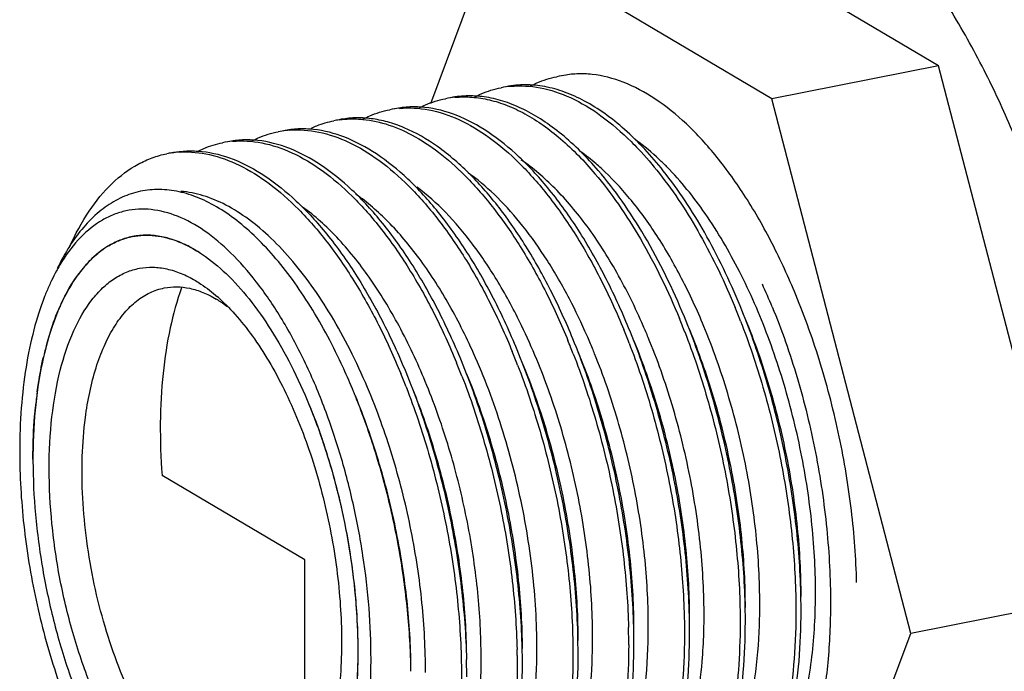
# Model space of a CAD drawing. Units: inches. Extents: x -12997 to 29, y -20 to 8840.
# Drawn here: x -12997 to -12972, y 8720 to 8737 of the extents above; entities that cross this region are included whole.
import ezdxf

# ---------------------------------------------------------------- set-up
doc = ezdxf.new("R2010")
doc.units = ezdxf.units.IN
doc.header["$MEASUREMENT"] = 0

msp = doc.modelspace()

# ---------------------------------------------------------------- linework, layer by layer
at = {"color": 0}
for p, q in [((-12973.756, 8735.455), (-12980.684, 8739.559)), ((-12984.841, 8738.739), (-12986.428, 8734.513)), ((-12977.913, 8734.634), (-12984.841, 8738.739)), ((-12973.756, 8735.455), (-12977.913, 8734.634)), ((-12970.292, 8722.127), (-12973.756, 8735.455)), ((-12974.449, 8721.306), (-12977.913, 8734.634)), ((-12989.446, 8726.997), (-12989.444, 8726.99)), ((-12989.561, 8723.139), (-12993.118, 8725.246)), ((-12989.561, 8717.335), (-12989.561, 8723.139)), ((-12977.185, 8721.87), (-12977.19, 8722.302)), ((-12978.574, 8721.596), (-12978.579, 8722.028)), ((-12970.292, 8722.127), (-12974.449, 8721.306)), ((-12979.964, 8721.322), (-12979.969, 8721.753)), ((-12981.353, 8721.047), (-12981.358, 8721.479)), ((-12977.913, 8712.082), (-12974.449, 8721.306)), ((-12982.743, 8720.773), (-12982.747, 8721.205))]:
    msp.add_line(p, q, dxfattribs=at)
for centre, radius, start, end in [((-12982.805, 8732.808), 2.424, 95.5161, 101.1684), ((-12984.194, 8732.533), 2.424, 95.5127, 101.152), ((-12985.584, 8732.259), 2.425, 95.4626, 101.1436), ((-12986.973, 8731.984), 2.425, 95.3735, 101.1441), ((-12988.364, 8731.716), 2.418, 98.0773, 101.1532), ((-12989.752, 8731.438), 2.422, 96.379, 101.1511), ((-12989.751, 8731.425), 2.435, 95.2641, 96.3799), ((-12989.75, 8731.416), 2.445, 94.4336, 95.2641), ((-12991.141, 8731.161), 2.425, 95.2576, 101.1499), ((-12992.532, 8730.891), 2.421, 98.0602, 101.1543), ((-12992.53, 8730.875), 2.437, 94.3625, 98.0568), ((-12992.528, 8730.853), 2.459, 93.0098, 94.3646), ((-12988.301, 8728.784), 4.895, 53.8027, 54.8727), ((-12993.555, 8729.002), 2.237, 74.1778, 78.8567), ((-12993.338, 8729.107), 2.171, 120.7619, 126.8706), ((-12993.955, 8728.052), 3.271, 59.3513, 61.6707), ((-12994.056, 8727.881), 3.47, 57.1118, 59.3506), ((-12991.806, 8728.203), 4.489, 148.0104, 150.6636), ((-12991.259, 8727.899), 5.114, 151.4296, 154.4403), ((-12991.534, 8728.048), 4.802, 150.6352, 151.4166), ((-12992.58, 8728.334), 3.257, 139.3407, 143.4088), ((-12990.689, 8727.624), 5.747, 154.4115, 157.3288), ((-12990.196, 8727.413), 6.284, 157.2901, 158.5946), ((-12992.711, 8723.344), 16.016, 22.4004, 24.6099), ((-12993.203, 8727.22), 2.817, 58.4612, 59.3554), ((-12994.708, 8726.322), 4.499, 47.9506, 48.5853), ((-12993.235, 8727.168), 2.877, 58.0902, 58.463), ((-12990.677, 8727.237), 5.459, 155.5278, 156.9147), ((-12995.907, 8722.407), 18.468, 21.2351, 22.3488), ((-12997.297, 8722.132), 18.468, 21.2359, 22.3494), ((-12998.485, 8722.051), 15.919, 22.4736, 25.8081), ((-12998.687, 8721.858), 18.468, 21.2367, 22.35), ((-12996.098, 8722.434), 16.345, 22.4829, 23.5803), ((-13000.086, 8721.58), 18.479, 21.2564, 22.3589), ((-12987.981, 8726.343), 8.303, 164.8001, 167.2183), ((-12997.777, 8722.039), 16.658, 21.9924, 22.4853), ((-13002.556, 8721.269), 15.813, 22.5062, 26.2741), ((-13001.467, 8721.309), 18.469, 21.2374, 22.3505), ((-13002.801, 8721.4), 15.63, 24.5951, 25.1177), ((-13003.554, 8721.061), 16.456, 22.4162, 24.5767), ((-13002.856, 8721.034), 18.469, 21.2372, 22.3503), ((-13004.249, 8720.759), 18.472, 21.2409, 22.3524), ((-12985.058, 8725.826), 11.273, 172.336, 174.235), ((-13004.064, 8720.849), 17.008, 22.022, 22.4218), ((-13004.426, 8720.704), 17.398, 20.9055, 22.0184), ((-13004.639, 8720.622), 17.626, 20.7683, 20.9067), ((-12993.056, 8722.041), 14.843, 358.5731, 359.8247), ((-12993.458, 8722.044), 15.244, 359.8182, 359.9898), ((-12994.448, 8721.766), 14.845, 358.5871, 359.8316), ((-12998.798, 8721.042), 17.316, 359.9267, 1.3622), ((-12993.097, 8721.718), 13.493, 355.2763, 358.3563), ((-12994.077, 8721.757), 14.474, 358.3132, 358.5849), ((-13004.198, 8720.14), 17.288, 1.4202, 2.6924), ((-13001.748, 8720.49), 17.487, 0.8679, 1.3604), ((-13001.674, 8720.514), 17.542, 1.104, 1.36), ((-13001.277, 8720.52), 17.145, 359.9278, 1.1088), ((-13002.716, 8720.655), 14.809, 357.6874, 0.0198), ((-13003.745, 8720.152), 16.834, 0.7179, 1.419), ((-13003.064, 8720.239), 17.542, 1.104, 1.36), ((-13002.666, 8720.246), 17.145, 359.9278, 1.1088)]:
    msp.add_arc(centre, radius, start, end, dxfattribs=at)
for points, knots in [([(-12969.1, 8732.338), (-12969.358, 8733.085), (-12969.917, 8734.519), (-12970.906, 8736.518), (-12971.84, 8738.011), (-12972.637, 8739.058), (-12973.236, 8739.745), (-12973.848, 8740.348), (-12974.468, 8740.863), (-12975.094, 8741.288), (-12975.721, 8741.619), (-12976.345, 8741.854), (-12976.964, 8741.99), (-12977.572, 8742.026), (-12977.969, 8741.983), (-12978.162, 8741.945)], [0, 0, 0, 0, 0.167464, 0.325624, 0.471824, 0.539822, 0.604166, 0.664768, 0.721628, 0.774854, 0.824677, 0.871482, 0.915809, 0.958367, 1, 1, 1, 1]), ([(-12972.574, 8735.256), (-12972.836, 8735.777), (-12973.38, 8736.765), (-12974.286, 8738.121), (-12975.24, 8739.281), (-12976.229, 8740.226), (-12977.238, 8740.942), (-12978.105, 8741.346), (-12978.788, 8741.53), (-12979.282, 8741.6), (-12979.767, 8741.605), (-12980.085, 8741.565), (-12980.241, 8741.534)], [0, 0, 0, 0, 0.165897, 0.32064, 0.462987, 0.592287, 0.708691, 0.81342, 0.862235, 0.909226, 0.954941, 1, 1, 1, 1]), ([(-12977.316, 8729.747), (-12977.495, 8730.182), (-12977.876, 8731.015), (-12978.532, 8732.168), (-12979.244, 8733.17), (-12979.998, 8734), (-12980.78, 8734.638), (-12981.575, 8735.07), (-12982.253, 8735.247), (-12982.773, 8735.265), (-12983.023, 8735.236), (-12983.145, 8735.212)], [0, 0, 0, 0, 0.165283, 0.32108, 0.46523, 0.596242, 0.713563, 0.817934, 0.911834, 0.956309, 1, 1, 1, 1]), ([(-12971.66, 8733.223), (-12971.731, 8733.399), (-12972.014, 8734.086), (-12972.325, 8734.762), (-12972.574, 8735.256)], [0, 0, 0, 0, 0.255199, 1, 1, 1, 1]), ([(-12983.93, 8734.957), (-12983.877, 8734.984), (-12983.668, 8735.083), (-12983.444, 8735.153), (-12983.275, 8735.186)], [0, 0, 0, 0, 0.25364, 1, 1, 1, 1]), ([(-12985.32, 8734.682), (-12985.268, 8734.709), (-12985.058, 8734.808), (-12984.834, 8734.879), (-12984.663, 8734.912)], [0, 0, 0, 0, 0.253653, 1, 1, 1, 1]), ([(-12980.621, 8732.842), (-12980.913, 8733.21), (-12981.377, 8733.716), (-12982.062, 8734.267), (-12982.564, 8734.583), (-12983.066, 8734.812), (-12983.566, 8734.952), (-12984.058, 8734.999), (-12984.379, 8734.968), (-12984.535, 8734.938)], [0, 0, 0, 0, 0.30273, 0.4391, 0.565709, 0.683384, 0.793549, 0.898228, 1, 1, 1, 1]), ([(-12984.427, 8734.947), (-12984.183, 8734.97), (-12983.665, 8734.941), (-12982.895, 8734.68), (-12982.129, 8734.215), (-12981.655, 8733.802), (-12981.421, 8733.569)], [0, 0, 0, 0, 0.215917, 0.449329, 0.709164, 1, 1, 1, 1]), ([(-12986.71, 8734.408), (-12986.657, 8734.435), (-12986.447, 8734.534), (-12986.223, 8734.604), (-12986.052, 8734.638)], [0, 0, 0, 0, 0.253651, 1, 1, 1, 1]), ([(-12982.243, 8732.849), (-12982.522, 8733.173), (-12982.963, 8733.619), (-12983.608, 8734.099), (-12984.079, 8734.373), (-12984.55, 8734.569), (-12985.017, 8734.686), (-12985.477, 8734.723), (-12985.778, 8734.692), (-12985.923, 8734.663)], [0, 0, 0, 0, 0.29939, 0.434802, 0.561075, 0.679094, 0.790246, 0.896431, 1, 1, 1, 1]), ([(-12985.815, 8734.673), (-12985.674, 8734.686), (-12985.384, 8734.688), (-12984.946, 8734.619), (-12984.502, 8734.477), (-12983.888, 8734.186), (-12983.125, 8733.635), (-12982.588, 8733.079), (-12982.323, 8732.766)], [0, 0, 0, 0, 0.10293, 0.209405, 0.321333, 0.440199, 0.70225, 1, 1, 1, 1]), ([(-12988.099, 8734.133), (-12988.046, 8734.16), (-12987.836, 8734.26), (-12987.612, 8734.33), (-12987.442, 8734.363)], [0, 0, 0, 0, 0.253648, 1, 1, 1, 1]), ([(-12981.484, 8728.924), (-12981.663, 8729.359), (-12982.045, 8730.191), (-12982.7, 8731.344), (-12983.412, 8732.347), (-12984.166, 8733.176), (-12984.947, 8733.814), (-12985.743, 8734.246), (-12986.42, 8734.424), (-12986.94, 8734.442), (-12987.19, 8734.413), (-12987.312, 8734.389)], [0, 0, 0, 0, 0.16528, 0.321075, 0.465223, 0.596234, 0.713558, 0.817933, 0.911836, 0.956311, 1, 1, 1, 1]), ([(-12987.2, 8734.398), (-12986.957, 8734.421), (-12986.443, 8734.391), (-12985.677, 8734.132), (-12984.915, 8733.672), (-12984.168, 8733.023), (-12983.449, 8732.2), (-12982.77, 8731.22), (-12982.144, 8730.103), (-12981.778, 8729.299), (-12981.606, 8728.881)], [0, 0, 0, 0, 0.087993, 0.183083, 0.288867, 0.407202, 0.538505, 0.682126, 0.836627, 1, 1, 1, 1]), ([(-12989.394, 8733.905), (-12989.349, 8733.926), (-12989.167, 8734.004), (-12988.977, 8734.06), (-12988.832, 8734.089)], [0, 0, 0, 0, 0.252671, 1, 1, 1, 1]), ([(-12988.704, 8734.111), (-12988.655, 8734.118), (-12988.458, 8734.14), (-12988.257, 8734.137), (-12988.109, 8734.123)], [0, 0, 0, 0, 0.247569, 1, 1, 1, 1]), ([(-12985.424, 8732.736), (-12985.679, 8732.993), (-12986.194, 8733.444), (-12986.915, 8733.865), (-12987.488, 8734.066), (-12987.901, 8734.15), (-12988.307, 8734.17), (-12988.573, 8734.14), (-12988.702, 8734.115)], [0, 0, 0, 0, 0.293315, 0.552572, 0.671344, 0.784346, 0.893244, 1, 1, 1, 1]), ([(-12988.109, 8734.123), (-12987.889, 8734.102), (-12987.434, 8733.999), (-12986.771, 8733.694), (-12986.112, 8733.241), (-12985.702, 8732.864), (-12985.498, 8732.655)], [0, 0, 0, 0, 0.217155, 0.45334, 0.713498, 1, 1, 1, 1]), ([(-12990.877, 8733.585), (-12990.825, 8733.612), (-12990.615, 8733.711), (-12990.391, 8733.781), (-12990.221, 8733.815)], [0, 0, 0, 0, 0.25364, 1, 1, 1, 1]), ([(-12984.263, 8728.376), (-12984.442, 8728.811), (-12984.824, 8729.643), (-12985.479, 8730.796), (-12986.192, 8731.798), (-12986.945, 8732.628), (-12987.727, 8733.266), (-12988.522, 8733.698), (-12989.199, 8733.875), (-12989.719, 8733.894), (-12989.97, 8733.864), (-12990.092, 8733.84)], [0, 0, 0, 0, 0.165284, 0.321082, 0.465231, 0.596243, 0.713564, 0.817934, 0.911835, 0.956309, 1, 1, 1, 1]), ([(-12989.939, 8733.853), (-12989.697, 8733.872), (-12989.185, 8733.834), (-12988.425, 8733.568), (-12987.668, 8733.103), (-12986.927, 8732.454), (-12986.214, 8731.633), (-12985.54, 8730.657), (-12984.919, 8729.546), (-12984.556, 8728.748), (-12984.385, 8728.332)], [0, 0, 0, 0, 0.088056, 0.183361, 0.28937, 0.407851, 0.539179, 0.68269, 0.836957, 1, 1, 1, 1]), ([(-12992.224, 8733.332), (-12992.175, 8733.356), (-12991.978, 8733.445), (-12991.769, 8733.509), (-12991.61, 8733.54)], [0, 0, 0, 0, 0.25318, 1, 1, 1, 1]), ([(-12985.652, 8728.101), (-12985.832, 8728.536), (-12986.213, 8729.368), (-12986.869, 8730.521), (-12987.581, 8731.524), (-12988.335, 8732.353), (-12989.116, 8732.991), (-12989.911, 8733.423), (-12990.589, 8733.601), (-12991.108, 8733.619), (-12991.359, 8733.59), (-12991.481, 8733.566)], [0, 0, 0, 0, 0.165283, 0.32108, 0.465229, 0.596239, 0.713559, 0.817931, 0.911834, 0.95631, 1, 1, 1, 1]), ([(-12991.364, 8733.576), (-12991.121, 8733.598), (-12990.606, 8733.567), (-12989.842, 8733.307), (-12989.08, 8732.846), (-12988.334, 8732.197), (-12987.616, 8731.375), (-12986.937, 8730.395), (-12986.312, 8729.278), (-12985.946, 8728.476), (-12985.774, 8728.058)], [0, 0, 0, 0, 0.088001, 0.183119, 0.288932, 0.407284, 0.538589, 0.682196, 0.836668, 1, 1, 1, 1]), ([(-12981.421, 8733.569), (-12981.36, 8733.509), (-12981.114, 8733.256), (-12980.884, 8732.986), (-12980.718, 8732.775)], [0, 0, 0, 0, 0.241158, 1, 1, 1, 1]), ([(-12980.529, 8732.937), (-12980.591, 8733), (-12980.833, 8733.236), (-12981.094, 8733.453), (-12981.297, 8733.598)], [0, 0, 0, 0, 0.261574, 1, 1, 1, 1]), ([(-12995.421, 8730.951), (-12995.282, 8731.258), (-12994.98, 8731.822), (-12994.406, 8732.531), (-12993.844, 8732.957), (-12993.367, 8733.173), (-12993.123, 8733.242), (-12993, 8733.266)], [0, 0, 0, 0, 0.290862, 0.549446, 0.781891, 0.891925, 1, 1, 1, 1]), ([(-12992.871, 8733.291), (-12992.749, 8733.315), (-12992.499, 8733.345), (-12991.979, 8733.327), (-12991.301, 8733.149), (-12990.506, 8732.717), (-12989.724, 8732.079), (-12988.971, 8731.25), (-12988.258, 8730.247), (-12987.603, 8729.094), (-12987.221, 8728.262), (-12987.042, 8727.827)], [0, 0, 0, 0, 0.043692, 0.088167, 0.182067, 0.286436, 0.403756, 0.53477, 0.67892, 0.834716, 1, 1, 1, 1]), ([(-12992.657, 8733.308), (-12992.416, 8733.321), (-12991.907, 8733.272), (-12991.156, 8732.995), (-12990.408, 8732.524), (-12989.676, 8731.874), (-12988.971, 8731.056), (-12988.306, 8730.086), (-12987.692, 8728.985), (-12987.333, 8728.196), (-12987.164, 8727.784)], [0, 0, 0, 0, 0.088174, 0.183812, 0.290167, 0.40887, 0.540227, 0.683562, 0.837466, 1, 1, 1, 1]), ([(-12982.171, 8732.906), (-12982.213, 8732.944), (-12982.376, 8733.088), (-12982.547, 8733.223), (-12982.678, 8733.317)], [0, 0, 0, 0, 0.257688, 1, 1, 1, 1]), ([(-12981.118, 8728.972), (-12981.316, 8729.426), (-12981.738, 8730.283), (-12982.472, 8731.44), (-12983.266, 8732.391), (-12983.859, 8732.903), (-12984.16, 8733.108)], [0, 0, 0, 0, 0.286094, 0.55073, 0.789419, 1, 1, 1, 1]), ([(-12980.095, 8729.199), (-12980.38, 8729.891), (-12980.859, 8730.88), (-12981.623, 8732.074), (-12982.032, 8732.604), (-12982.243, 8732.849)], [0, 0, 0, 0, 0.528307, 0.772316, 1, 1, 1, 1]), ([(-12979.608, 8728.963), (-12979.776, 8729.369), (-12980.133, 8730.143), (-12980.749, 8731.214), (-12981.418, 8732.14), (-12981.916, 8732.674), (-12982.171, 8732.906)], [0, 0, 0, 0, 0.277999, 0.539645, 0.781161, 1, 1, 1, 1]), ([(-12980.718, 8732.775), (-12980.34, 8732.295), (-12979.637, 8731.214), (-12979.083, 8730.052), (-12978.827, 8729.429)], [0, 0, 0, 0, 0.475705, 1, 1, 1, 1]), ([(-12978.705, 8729.473), (-12978.964, 8730.101), (-12979.524, 8731.272), (-12980.238, 8732.36), (-12980.621, 8732.842)], [0, 0, 0, 0, 0.524741, 1, 1, 1, 1]), ([(-12978.719, 8730.327), (-12978.974, 8730.828), (-12979.51, 8731.748), (-12980.178, 8732.582), (-12980.529, 8732.937)], [0, 0, 0, 0, 0.529208, 1, 1, 1, 1]), ([(-12985.498, 8732.655), (-12985.251, 8732.4), (-12984.769, 8731.833), (-12984.117, 8730.875), (-12983.516, 8729.79), (-12983.163, 8729.014), (-12982.997, 8728.609)], [0, 0, 0, 0, 0.222908, 0.465575, 0.725664, 1, 1, 1, 1]), ([(-12982.873, 8728.65), (-12983.043, 8729.06), (-12983.402, 8729.848), (-12984.015, 8730.946), (-12984.679, 8731.912), (-12985.171, 8732.482), (-12985.424, 8732.736)], [0, 0, 0, 0, 0.274983, 0.535336, 0.777796, 1, 1, 1, 1]), ([(-12982.961, 8729.647), (-12983.133, 8729.977), (-12983.491, 8730.6), (-12984.089, 8731.449), (-12984.719, 8732.165), (-12985.178, 8732.565), (-12985.41, 8732.735)], [0, 0, 0, 0, 0.280819, 0.542451, 0.782541, 1, 1, 1, 1]), ([(-12982.323, 8732.766), (-12982.117, 8732.522), (-12981.716, 8731.995), (-12980.968, 8730.813), (-12980.497, 8729.837), (-12980.216, 8729.155)], [0, 0, 0, 0, 0.228256, 0.472425, 1, 1, 1, 1]), ([(-12988.649, 8728.034), (-12988.893, 8728.555), (-12989.293, 8729.299), (-12989.909, 8730.2), (-12990.38, 8730.783), (-12990.866, 8731.284), (-12991.362, 8731.697), (-12991.865, 8732.018), (-12992.369, 8732.243), (-12992.869, 8732.367), (-12993.36, 8732.387), (-12993.835, 8732.302), (-12994.286, 8732.112), (-12994.707, 8731.821), (-12995.093, 8731.435), (-12995.441, 8730.957), (-12995.637, 8730.597), (-12995.729, 8730.405)], [0, 0, 0, 0, 0.173097, 0.253189, 0.328337, 0.398263, 0.462885, 0.522371, 0.57719, 0.628192, 0.676621, 0.724056, 0.772231, 0.82278, 0.877022, 0.935903, 1, 1, 1, 1]), ([(-12988.376, 8728.269), (-12988.52, 8728.56), (-12988.818, 8729.115), (-12989.312, 8729.89), (-12989.834, 8730.574), (-12990.377, 8731.158), (-12990.936, 8731.634), (-12991.504, 8731.995), (-12992.073, 8732.235), (-12992.461, 8732.313), (-12992.65, 8732.328)], [0, 0, 0, 0, 0.158578, 0.308705, 0.449233, 0.579371, 0.698811, 0.807854, 0.907577, 1, 1, 1, 1]), ([(-12984.154, 8728.981), (-12984.332, 8729.349), (-12984.706, 8730.047), (-12985.338, 8730.997), (-12986.012, 8731.796), (-12986.507, 8732.242), (-12986.758, 8732.43)], [0, 0, 0, 0, 0.281715, 0.544043, 0.783983, 1, 1, 1, 1]), ([(-12985.35, 8728.293), (-12985.544, 8728.725), (-12985.954, 8729.541), (-12986.663, 8730.644), (-12987.427, 8731.558), (-12987.995, 8732.053), (-12988.284, 8732.254)], [0, 0, 0, 0, 0.285054, 0.549112, 0.788091, 1, 1, 1, 1]), ([(-12987.907, 8720.66), (-12987.907, 8721.086), (-12987.942, 8721.95), (-12988.093, 8723.251), (-12988.339, 8724.552), (-12988.674, 8725.823), (-12989.091, 8727.036), (-12989.58, 8728.163), (-12990.131, 8729.178), (-12990.73, 8730.06), (-12991.366, 8730.788), (-12992.024, 8731.347), (-12992.695, 8731.725), (-12993.267, 8731.878), (-12993.705, 8731.891), (-12994.019, 8731.85), (-12994.323, 8731.758), (-12994.719, 8731.565), (-12995.184, 8731.188), (-12995.477, 8730.798), (-12995.613, 8730.581)], [0, 0, 0, 0, 0.080017, 0.162423, 0.245748, 0.328501, 0.409204, 0.486466, 0.559041, 0.625902, 0.686337, 0.740079, 0.787494, 0.829811, 0.849785, 0.869407, 0.889073, 0.909172, 0.951947, 1, 1, 1, 1]), ([(-12986.554, 8727.587), (-12986.749, 8728.059), (-12987.168, 8728.953), (-12987.903, 8730.165), (-12988.703, 8731.169), (-12989.305, 8731.715), (-12989.612, 8731.936)], [0, 0, 0, 0, 0.285127, 0.549736, 0.788906, 1, 1, 1, 1]), ([(-12993.856, 8731.201), (-12993.963, 8731.18), (-12994.176, 8731.117), (-12994.591, 8730.908), (-12995.07, 8730.485), (-12995.535, 8729.787), (-12995.903, 8728.905), (-12996.166, 8727.865), (-12996.318, 8726.692), (-12996.354, 8725.422), (-12996.274, 8724.088), (-12996.08, 8722.731), (-12995.777, 8721.388), (-12995.374, 8720.099), (-12994.882, 8718.901), (-12994.317, 8717.828), (-12993.693, 8716.91), (-12993.028, 8716.173), (-12992.535, 8715.79), (-12992.287, 8715.643)], [0, 0, 0, 0, 0.018532, 0.037533, 0.078444, 0.125279, 0.179098, 0.239934, 0.307115, 0.379492, 0.4556, 0.53377, 0.612227, 0.689184, 0.762927, 0.831916, 0.894882, 0.95099, 1, 1, 1, 1]), ([(-12994.448, 8730.972), (-12994.356, 8731.027), (-12994.164, 8731.121), (-12993.959, 8731.181), (-12993.856, 8731.201)], [0, 0, 0, 0, 0.505797, 1, 1, 1, 1]), ([(-12993.856, 8731.201), (-12993.764, 8731.219), (-12993.576, 8731.241), (-12993.185, 8731.226), (-12992.675, 8731.089), (-12992.076, 8730.758), (-12991.487, 8730.27), (-12990.916, 8729.634), (-12990.376, 8728.864), (-12989.876, 8727.975), (-12989.584, 8727.333), (-12989.446, 8726.997)], [0, 0, 0, 0, 0.043024, 0.086852, 0.179592, 0.283075, 0.399877, 0.530841, 0.675527, 0.832583, 1, 1, 1, 1]), ([(-12993.123, 8731.197), (-12993.245, 8731.221), (-12993.491, 8731.247), (-12993.737, 8731.224), (-12993.856, 8731.201)], [0, 0, 0, 0, 0.507709, 1, 1, 1, 1]), ([(-12992.402, 8730.931), (-12992.447, 8730.955), (-12992.622, 8731.044), (-12992.806, 8731.115), (-12992.945, 8731.155)], [0, 0, 0, 0, 0.259851, 1, 1, 1, 1]), ([(-12995.05, 8730.456), (-12995.018, 8730.493), (-12994.892, 8730.633), (-12994.752, 8730.76), (-12994.64, 8730.843)], [0, 0, 0, 0, 0.259568, 1, 1, 1, 1]), ([(-12992.287, 8716.404), (-12992.545, 8716.557), (-12993.056, 8716.97), (-12993.731, 8717.773), (-12994.352, 8718.78), (-12994.896, 8719.954), (-12995.343, 8721.251), (-12995.676, 8722.623), (-12995.882, 8724.019), (-12995.955, 8725.386), (-12995.891, 8726.673), (-12995.692, 8727.832), (-12995.367, 8728.822), (-12994.982, 8729.506), (-12994.613, 8729.921), (-12994.324, 8730.155), (-12994.013, 8730.323), (-12993.684, 8730.421), (-12993.341, 8730.448), (-12992.989, 8730.404), (-12992.631, 8730.289), (-12992.401, 8730.173), (-12992.287, 8730.105)], [0, 0, 0, 0, 0.051864, 0.112231, 0.180603, 0.255578, 0.335211, 0.41722, 0.499164, 0.578608, 0.65328, 0.721256, 0.781185, 0.832611, 0.855423, 0.876624, 0.896652, 0.916073, 0.935525, 0.955652, 0.977012, 1, 1, 1, 1]), ([(-12977.887, 8717.666), (-12977.784, 8717.822), (-12977.591, 8718.163), (-12977.354, 8718.729), (-12977.157, 8719.365), (-12976.946, 8720.327), (-12976.807, 8721.66), (-12976.828, 8723.367), (-12977.036, 8725.159), (-12977.422, 8726.962), (-12977.974, 8728.7), (-12978.453, 8729.804), (-12978.719, 8730.327)], [0, 0, 0, 0, 0.042669, 0.089314, 0.139969, 0.194507, 0.314108, 0.445217, 0.58389, 0.725653, 0.865855, 1, 1, 1, 1]), ([(-12995.645, 8729.498), (-12995.613, 8729.57), (-12995.482, 8729.84), (-12995.326, 8730.098), (-12995.195, 8730.275)], [0, 0, 0, 0, 0.263868, 1, 1, 1, 1]), ([(-12992.287, 8730.105), (-12992.24, 8730.077), (-12992.045, 8729.954), (-12991.863, 8729.812), (-12991.732, 8729.696)], [0, 0, 0, 0, 0.238218, 1, 1, 1, 1]), ([(-12995.028, 8726.69), (-12994.973, 8727.11), (-12994.852, 8727.714), (-12994.581, 8728.45), (-12994.346, 8728.911), (-12994.075, 8729.296), (-12993.769, 8729.599), (-12993.431, 8729.814), (-12993.185, 8729.896), (-12993.063, 8729.92)], [0, 0, 0, 0, 0.31694, 0.457776, 0.586223, 0.702728, 0.808662, 0.906538, 1, 1, 1, 1]), ([(-12992.631, 8729.925), (-12992.748, 8729.598), (-12992.942, 8728.892), (-12993.114, 8727.761), (-12993.179, 8726.53), (-12993.15, 8725.681), (-12993.118, 8725.246)], [0, 0, 0, 0, 0.219791, 0.462262, 0.723884, 1, 1, 1, 1]), ([(-12993.063, 8729.92), (-12992.96, 8729.941), (-12992.746, 8729.959), (-12992.419, 8729.92), (-12992.087, 8729.815), (-12991.874, 8729.707), (-12991.767, 8729.644)], [0, 0, 0, 0, 0.231809, 0.471469, 0.725921, 1, 1, 1, 1]), ([(-12996.046, 8729.706), (-12996.152, 8729.436), (-12996.336, 8728.856), (-12996.527, 8727.926), (-12996.642, 8726.912), (-12996.667, 8726.21), (-12996.667, 8725.849)], [0, 0, 0, 0, 0.221763, 0.463849, 0.724252, 1, 1, 1, 1]), ([(-12991.714, 8729.611), (-12991.694, 8729.599), (-12991.616, 8729.549), (-12991.541, 8729.496), (-12991.485, 8729.454)], [0, 0, 0, 0, 0.24462, 1, 1, 1, 1]), ([(-12991.694, 8729.663), (-12991.536, 8729.519), (-12991.224, 8729.196), (-12990.795, 8728.64), (-12990.389, 8728), (-12989.877, 8727.025), (-12989.342, 8725.666), (-12988.892, 8723.925), (-12988.647, 8722.144), (-12988.624, 8720.683), (-12988.728, 8719.586), (-12988.86, 8718.84), (-12989.045, 8718.163), (-12989.21, 8717.746), (-12989.303, 8717.553)], [0, 0, 0, 0, 0.049582, 0.103833, 0.162472, 0.225004, 0.359058, 0.499994, 0.640933, 0.77499, 0.837521, 0.896158, 0.950418, 1, 1, 1, 1]), ([(-12982.385, 8728.41), (-12982.429, 8728.517), (-12982.608, 8728.936), (-12982.804, 8729.347), (-12982.961, 8729.647)], [0, 0, 0, 0, 0.254867, 1, 1, 1, 1]), ([(-12975.8, 8722.576), (-12975.814, 8723.177), (-12975.905, 8724.397), (-12976.207, 8726.22), (-12976.669, 8728.019), (-12977.083, 8729.183), (-12977.316, 8729.747)], [0, 0, 0, 0, 0.244599, 0.497426, 0.751553, 1, 1, 1, 1]), ([(-12995.993, 8728.52), (-12995.972, 8728.595), (-12995.888, 8728.886), (-12995.786, 8729.171), (-12995.699, 8729.377)], [0, 0, 0, 0, 0.26042, 1, 1, 1, 1]), ([(-12977.19, 8722.302), (-12977.204, 8722.902), (-12977.295, 8724.123), (-12977.596, 8725.945), (-12978.059, 8727.744), (-12978.472, 8728.909), (-12978.705, 8729.473)], [0, 0, 0, 0, 0.244599, 0.497426, 0.751553, 1, 1, 1, 1]), ([(-12977.904, 8729.447), (-12977.666, 8728.872), (-12977.249, 8727.677), (-12976.796, 8725.823), (-12976.517, 8723.936), (-12976.451, 8722.672), (-12976.452, 8722.051)], [0, 0, 0, 0, 0.246162, 0.500152, 0.754012, 1, 1, 1, 1]), ([(-12978.579, 8722.028), (-12978.593, 8722.628), (-12978.684, 8723.848), (-12978.986, 8725.671), (-12979.448, 8727.47), (-12979.862, 8728.635), (-12980.095, 8729.199)], [0, 0, 0, 0, 0.244598, 0.497425, 0.751551, 1, 1, 1, 1]), ([(-12978.694, 8729.096), (-12978.483, 8728.554), (-12978.108, 8727.44), (-12977.689, 8725.727), (-12977.415, 8723.999), (-12977.333, 8722.845), (-12977.319, 8722.276)], [0, 0, 0, 0, 0.249732, 0.503816, 0.755975, 1, 1, 1, 1]), ([(-12977.184, 8722.224), (-12977.183, 8722.798), (-12977.247, 8723.97), (-12977.514, 8725.727), (-12977.947, 8727.47), (-12978.345, 8728.6), (-12978.57, 8729.146)], [0, 0, 0, 0, 0.242312, 0.494974, 0.750174, 1, 1, 1, 1]), ([(-12979.969, 8721.753), (-12979.983, 8722.354), (-12980.074, 8723.574), (-12980.375, 8725.397), (-12980.838, 8727.195), (-12981.251, 8728.36), (-12981.484, 8728.924)], [0, 0, 0, 0, 0.2446, 0.497425, 0.751549, 1, 1, 1, 1]), ([(-12978.574, 8721.95), (-12978.573, 8722.523), (-12978.636, 8723.695), (-12978.903, 8725.453), (-12979.336, 8727.196), (-12979.734, 8728.325), (-12979.96, 8728.872)], [0, 0, 0, 0, 0.242312, 0.494975, 0.750174, 1, 1, 1, 1]), ([(-12978.214, 8722.041), (-12978.214, 8722.615), (-12978.279, 8723.788), (-12978.548, 8725.546), (-12978.983, 8727.288), (-12979.382, 8728.417), (-12979.608, 8728.963)], [0, 0, 0, 0, 0.242455, 0.495168, 0.750319, 1, 1, 1, 1]), ([(-12981.358, 8721.479), (-12981.372, 8722.079), (-12981.463, 8723.3), (-12981.765, 8725.122), (-12982.227, 8726.921), (-12982.641, 8728.086), (-12982.873, 8728.65)], [0, 0, 0, 0, 0.2446, 0.497424, 0.751546, 1, 1, 1, 1]), ([(-12979.603, 8721.722), (-12979.602, 8722.299), (-12979.664, 8723.478), (-12979.932, 8725.246), (-12980.367, 8726.999), (-12980.768, 8728.135), (-12980.996, 8728.684)], [0, 0, 0, 0, 0.242213, 0.494906, 0.750172, 1, 1, 1, 1]), ([(-12980.083, 8728.822), (-12979.872, 8728.279), (-12979.498, 8727.165), (-12979.079, 8725.453), (-12978.805, 8723.725), (-12978.722, 8722.57), (-12978.709, 8722.002)], [0, 0, 0, 0, 0.249733, 0.503814, 0.755973, 1, 1, 1, 1]), ([(-12982.747, 8721.205), (-12982.762, 8721.805), (-12982.852, 8723.025), (-12983.154, 8724.848), (-12983.617, 8726.647), (-12984.03, 8727.812), (-12984.263, 8728.376)], [0, 0, 0, 0, 0.244602, 0.49742, 0.751544, 1, 1, 1, 1]), ([(-12981.473, 8728.547), (-12981.262, 8728.005), (-12980.887, 8726.891), (-12980.468, 8725.179), (-12980.194, 8723.451), (-12980.112, 8722.296), (-12980.098, 8721.728)], [0, 0, 0, 0, 0.249735, 0.503814, 0.755972, 1, 1, 1, 1]), ([(-12979.963, 8721.675), (-12979.962, 8722.249), (-12980.026, 8723.421), (-12980.293, 8725.179), (-12980.726, 8726.921), (-12981.124, 8728.051), (-12981.349, 8728.597)], [0, 0, 0, 0, 0.242312, 0.494974, 0.750174, 1, 1, 1, 1]), ([(-12996.23, 8727.33), (-12996.22, 8727.403), (-12996.178, 8727.688), (-12996.125, 8727.971), (-12996.078, 8728.18)], [0, 0, 0, 0, 0.256758, 1, 1, 1, 1]), ([(-12983.776, 8720.582), (-12983.76, 8721.22), (-12983.813, 8722.53), (-12984.108, 8724.497), (-12984.61, 8726.441), (-12985.081, 8727.693), (-12985.35, 8728.293)], [0, 0, 0, 0, 0.24132, 0.495018, 0.751235, 1, 1, 1, 1]), ([(-12982.382, 8721.173), (-12982.38, 8721.75), (-12982.443, 8722.929), (-12982.711, 8724.697), (-12983.146, 8726.45), (-12983.547, 8727.586), (-12983.775, 8728.136)], [0, 0, 0, 0, 0.242212, 0.494906, 0.750173, 1, 1, 1, 1]), ([(-12982.865, 8728.279), (-12982.653, 8727.737), (-12982.278, 8726.622), (-12981.858, 8724.908), (-12981.584, 8723.178), (-12981.501, 8722.022), (-12981.487, 8721.453)], [0, 0, 0, 0, 0.249716, 0.503797, 0.75596, 1, 1, 1, 1]), ([(-12981.353, 8721.401), (-12981.352, 8721.975), (-12981.415, 8723.147), (-12981.682, 8724.904), (-12982.115, 8726.647), (-12982.513, 8727.777), (-12982.739, 8728.323)], [0, 0, 0, 0, 0.242312, 0.494974, 0.750174, 1, 1, 1, 1]), ([(-12980.993, 8721.438), (-12980.991, 8722.003), (-12981.05, 8723.159), (-12981.307, 8724.893), (-12981.726, 8726.616), (-12982.112, 8727.735), (-12982.331, 8728.277)], [0, 0, 0, 0, 0.241928, 0.494321, 0.749583, 1, 1, 1, 1]), ([(-12984.137, 8720.93), (-12984.151, 8721.531), (-12984.242, 8722.751), (-12984.544, 8724.574), (-12985.006, 8726.372), (-12985.42, 8727.537), (-12985.652, 8728.101)], [0, 0, 0, 0, 0.244598, 0.497418, 0.751544, 1, 1, 1, 1]), ([(-12984.252, 8727.999), (-12984.041, 8727.457), (-12983.666, 8726.343), (-12983.247, 8724.63), (-12982.973, 8722.902), (-12982.89, 8721.747), (-12982.877, 8721.179)], [0, 0, 0, 0, 0.249736, 0.50382, 0.755973, 1, 1, 1, 1]), ([(-12982.742, 8721.127), (-12982.741, 8721.7), (-12982.805, 8722.872), (-12983.072, 8724.629), (-12983.504, 8726.371), (-12983.902, 8727.5), (-12984.127, 8728.047)], [0, 0, 0, 0, 0.242309, 0.494967, 0.750167, 1, 1, 1, 1]), ([(-12987.042, 8727.827), (-12986.809, 8727.263), (-12986.395, 8726.098), (-12985.933, 8724.299), (-12985.631, 8722.476), (-12985.541, 8721.256), (-12985.526, 8720.656)], [0, 0, 0, 0, 0.248454, 0.50258, 0.755399, 1, 1, 1, 1]), ([(-12985.641, 8727.724), (-12985.43, 8727.182), (-12985.056, 8726.068), (-12984.636, 8724.356), (-12984.363, 8722.628), (-12984.28, 8721.473), (-12984.266, 8720.905)], [0, 0, 0, 0, 0.249735, 0.50382, 0.755975, 1, 1, 1, 1]), ([(-12984.132, 8720.928), (-12984.134, 8721.497), (-12984.201, 8722.657), (-12984.47, 8724.396), (-12984.901, 8726.118), (-12985.295, 8727.234), (-12985.517, 8727.774)], [0, 0, 0, 0, 0.242708, 0.495386, 0.750391, 1, 1, 1, 1]), ([(-12987.031, 8727.451), (-12986.82, 8726.909), (-12986.445, 8725.795), (-12986.026, 8724.082), (-12985.752, 8722.354), (-12985.669, 8721.199), (-12985.656, 8720.63)], [0, 0, 0, 0, 0.249729, 0.503814, 0.755973, 1, 1, 1, 1]), ([(-12985.521, 8720.655), (-12985.523, 8721.223), (-12985.591, 8722.383), (-12985.859, 8724.122), (-12986.29, 8725.844), (-12986.684, 8726.96), (-12986.907, 8727.5)], [0, 0, 0, 0, 0.242712, 0.49539, 0.750394, 1, 1, 1, 1]), ([(-12986.203, 8716.052), (-12986.01, 8716.35), (-12985.678, 8717.048), (-12985.353, 8718.241), (-12985.172, 8719.621), (-12985.143, 8721.143), (-12985.268, 8722.755), (-12985.546, 8724.401), (-12985.967, 8726.026), (-12986.343, 8727.078), (-12986.554, 8727.587)], [0, 0, 0, 0, 0.089438, 0.193468, 0.311053, 0.439899, 0.576908, 0.718486, 0.860799, 1, 1, 1, 1]), ([(-12986.912, 8720.561), (-12986.921, 8721.117), (-12986.997, 8722.249), (-12987.27, 8723.942), (-12987.695, 8725.616), (-12988.08, 8726.7), (-12988.296, 8727.226)], [0, 0, 0, 0, 0.24362, 0.49633, 0.750887, 1, 1, 1, 1]), ([(-12986.551, 8720.336), (-12986.548, 8720.914), (-12986.61, 8722.097), (-12986.878, 8723.872), (-12987.316, 8725.631), (-12987.718, 8726.771), (-12987.947, 8727.322)], [0, 0, 0, 0, 0.242151, 0.494865, 0.750171, 1, 1, 1, 1]), ([(-12996.337, 8725.654), (-12996.337, 8725.765), (-12996.332, 8726.201), (-12996.306, 8726.636), (-12996.273, 8726.959)], [0, 0, 0, 0, 0.256183, 1, 1, 1, 1]), ([(-12989.446, 8726.997), (-12989.25, 8726.519), (-12988.905, 8725.526), (-12988.527, 8723.987), (-12988.293, 8722.421), (-12988.237, 8721.372), (-12988.237, 8720.855)], [0, 0, 0, 0, 0.246213, 0.50009, 0.753911, 1, 1, 1, 1]), ([(-12989.444, 8726.99), (-12989.293, 8726.621), (-12989.017, 8725.859), (-12988.578, 8724.283), (-12988.375, 8723.058), (-12988.3, 8722.235)], [0, 0, 0, 0, 0.243876, 0.494945, 1, 1, 1, 1]), ([(-12993.328, 8718.721), (-12993.496, 8718.988), (-12993.813, 8719.561), (-12994.216, 8720.485), (-12994.555, 8721.485), (-12994.821, 8722.534), (-12995.007, 8723.605), (-12995.108, 8724.669), (-12995.122, 8725.698), (-12995.07, 8726.368), (-12995.028, 8726.69)], [0, 0, 0, 0, 0.114157, 0.236425, 0.364525, 0.495888, 0.627798, 0.757511, 0.882383, 1, 1, 1, 1]), ([(-12986.93, 8720.952), (-12986.953, 8721.45), (-12987.043, 8722.456), (-12987.294, 8723.957), (-12987.661, 8725.438), (-12987.98, 8726.402), (-12988.158, 8726.872)], [0, 0, 0, 0, 0.246426, 0.498663, 0.751606, 1, 1, 1, 1]), ([(-12996.667, 8725.849), (-12996.667, 8725.235), (-12996.594, 8723.988), (-12996.291, 8722.135), (-12995.806, 8720.332), (-12995.362, 8719.181), (-12995.111, 8718.634)], [0, 0, 0, 0, 0.247718, 0.503148, 0.756985, 1, 1, 1, 1]), ([(-12988.3, 8722.235), (-12988.29, 8722.119), (-12988.253, 8721.66), (-12988.237, 8721.199), (-12988.237, 8720.855)], [0, 0, 0, 0, 0.253892, 1, 1, 1, 1]), ([(-12977.319, 8722.276), (-12977.309, 8721.844), (-12977.32, 8721.005), (-12977.435, 8719.797), (-12977.647, 8718.698), (-12977.951, 8717.73), (-12978.341, 8716.911), (-12978.812, 8716.256), (-12979.278, 8715.85), (-12979.678, 8715.635), (-12979.883, 8715.562), (-12979.987, 8715.535)], [0, 0, 0, 0, 0.168505, 0.326507, 0.47197, 0.603538, 0.720635, 0.823876, 0.915493, 0.958313, 1, 1, 1, 1]), ([(-12978.709, 8722.002), (-12978.699, 8721.607), (-12978.707, 8720.837), (-12978.801, 8719.724), (-12978.976, 8718.698), (-12979.229, 8717.777), (-12979.554, 8716.975), (-12979.949, 8716.305), (-12980.407, 8715.779), (-12980.767, 8715.521), (-12980.951, 8715.426)], [0, 0, 0, 0, 0.163676, 0.318283, 0.462061, 0.593833, 0.712886, 0.819299, 0.914182, 1, 1, 1, 1]), ([(-12976.452, 8722.051), (-12976.452, 8721.561), (-12976.493, 8720.615), (-12976.626, 8719.676), (-12976.716, 8719.23)], [0, 0, 0, 0, 0.518376, 1, 1, 1, 1]), ([(-12980.098, 8721.728), (-12980.088, 8721.295), (-12980.098, 8720.456), (-12980.214, 8719.249), (-12980.426, 8718.151), (-12980.73, 8717.183), (-12981.119, 8716.364), (-12981.589, 8715.709), (-12982.055, 8715.303), (-12982.454, 8715.087), (-12982.66, 8715.014), (-12982.763, 8714.987)], [0, 0, 0, 0, 0.168476, 0.326469, 0.471924, 0.603497, 0.720606, 0.823861, 0.915491, 0.958315, 1, 1, 1, 1]), ([(-12979.982, 8715.532), (-12979.879, 8715.552), (-12979.674, 8715.61), (-12979.275, 8715.793), (-12978.803, 8716.154), (-12978.322, 8716.758), (-12977.918, 8717.524), (-12977.595, 8718.438), (-12977.359, 8719.485), (-12977.216, 8720.643), (-12977.185, 8721.452), (-12977.185, 8721.87)], [0, 0, 0, 0, 0.042474, 0.085762, 0.177498, 0.280154, 0.396398, 0.527203, 0.672279, 0.830467, 1, 1, 1, 1]), ([(-12981.37, 8715.258), (-12981.268, 8715.278), (-12981.063, 8715.336), (-12980.664, 8715.518), (-12980.193, 8715.88), (-12979.712, 8716.484), (-12979.307, 8717.25), (-12978.984, 8718.164), (-12978.749, 8719.211), (-12978.606, 8720.369), (-12978.575, 8721.178), (-12978.574, 8721.596)], [0, 0, 0, 0, 0.042473, 0.085761, 0.1775, 0.280157, 0.396403, 0.52721, 0.672292, 0.830476, 1, 1, 1, 1]), ([(-12979.317, 8717.332), (-12979.141, 8717.587), (-12978.829, 8718.183), (-12978.502, 8719.203), (-12978.288, 8720.387), (-12978.229, 8721.23), (-12978.218, 8721.671)], [0, 0, 0, 0, 0.205331, 0.441627, 0.707726, 1, 1, 1, 1]), ([(-12974.196, 8710.926), (-12974.02, 8710.96), (-12973.669, 8711.059), (-12973.165, 8711.288), (-12972.685, 8711.599), (-12972.23, 8711.988), (-12971.802, 8712.454), (-12971.405, 8712.993), (-12971.039, 8713.602), (-12970.706, 8714.278), (-12970.409, 8715.019), (-12970.053, 8716.112), (-12969.785, 8717.29), (-12969.597, 8718.534), (-12969.457, 8719.879), (-12969.418, 8720.911), (-12969.418, 8721.609)], [0, 0, 0, 0, 0.04303, 0.086862, 0.132238, 0.179797, 0.230052, 0.283384, 0.340055, 0.400213, 0.463918, 0.531147, 0.675715, 0.752765, 0.83269, 1, 1, 1, 1]), ([(-12982.76, 8714.983), (-12982.657, 8715.004), (-12982.453, 8715.061), (-12982.053, 8715.244), (-12981.582, 8715.606), (-12981.101, 8716.209), (-12980.696, 8716.975), (-12980.374, 8717.89), (-12980.138, 8718.936), (-12979.995, 8720.095), (-12979.964, 8720.903), (-12979.964, 8721.322)], [0, 0, 0, 0, 0.042473, 0.085761, 0.177497, 0.280151, 0.396394, 0.527202, 0.672281, 0.83047, 1, 1, 1, 1]), ([(-12982.041, 8716.864), (-12981.864, 8717.136), (-12981.553, 8717.769), (-12981.234, 8718.848), (-12981.038, 8720.093), (-12980.994, 8720.977), (-12980.993, 8721.438)], [0, 0, 0, 0, 0.205356, 0.442, 0.708259, 1, 1, 1, 1]), ([(-12982.877, 8721.179), (-12982.867, 8720.747), (-12982.877, 8719.908), (-12982.993, 8718.701), (-12983.205, 8717.602), (-12983.508, 8716.634), (-12983.898, 8715.815), (-12984.368, 8715.16), (-12984.834, 8714.754), (-12985.233, 8714.539), (-12985.438, 8714.466), (-12985.542, 8714.438)], [0, 0, 0, 0, 0.168471, 0.326461, 0.471914, 0.603489, 0.720601, 0.82386, 0.915492, 0.958316, 1, 1, 1, 1]), ([(-12981.483, 8721.02), (-12981.483, 8720.612), (-12981.513, 8719.823), (-12981.649, 8718.691), (-12981.873, 8717.664), (-12982.18, 8716.761), (-12982.566, 8715.998), (-12983.024, 8715.388), (-12983.473, 8715.01), (-12983.856, 8714.808), (-12984.053, 8714.739), (-12984.152, 8714.713)], [0, 0, 0, 0, 0.168214, 0.325524, 0.470245, 0.601245, 0.718155, 0.821733, 0.914238, 0.957659, 1, 1, 1, 1]), ([(-12984.149, 8714.709), (-12984.047, 8714.729), (-12983.842, 8714.787), (-12983.443, 8714.97), (-12982.971, 8715.332), (-12982.491, 8715.935), (-12982.086, 8716.701), (-12981.763, 8717.615), (-12981.528, 8718.662), (-12981.384, 8719.821), (-12981.354, 8720.629), (-12981.353, 8721.047)], [0, 0, 0, 0, 0.042473, 0.08576, 0.177497, 0.280151, 0.396395, 0.527204, 0.672283, 0.830471, 1, 1, 1, 1]), ([(-12983.193, 8717.003), (-12983.056, 8717.274), (-12982.816, 8717.876), (-12982.569, 8718.869), (-12982.417, 8719.984), (-12982.383, 8720.767), (-12982.382, 8721.173)], [0, 0, 0, 0, 0.212758, 0.451865, 0.715398, 1, 1, 1, 1]), ([(-12988.237, 8720.855), (-12988.237, 8720.493), (-12988.263, 8719.79), (-12988.389, 8718.781), (-12988.597, 8717.866), (-12988.883, 8717.064), (-12989.243, 8716.39), (-12989.67, 8715.858), (-12990.089, 8715.539), (-12990.444, 8715.377), (-12990.627, 8715.326), (-12990.718, 8715.308)], [0, 0, 0, 0, 0.167408, 0.324437, 0.469088, 0.600023, 0.716813, 0.820309, 0.913088, 0.956944, 1, 1, 1, 1]), ([(-12988.237, 8720.855), (-12988.237, 8720.744), (-12988.242, 8720.308), (-12988.268, 8719.872), (-12988.3, 8719.55)], [0, 0, 0, 0, 0.256319, 1, 1, 1, 1]), ([(-12985.539, 8714.435), (-12985.436, 8714.455), (-12985.231, 8714.513), (-12984.832, 8714.695), (-12984.361, 8715.057), (-12983.88, 8715.661), (-12983.475, 8716.427), (-12983.153, 8717.341), (-12982.917, 8718.388), (-12982.774, 8719.546), (-12982.743, 8720.355), (-12982.743, 8720.773)], [0, 0, 0, 0, 0.042472, 0.08576, 0.177496, 0.280152, 0.396397, 0.527207, 0.672286, 0.830473, 1, 1, 1, 1]), ([(-12984.263, 8720.754), (-12984.261, 8720.618), (-12984.26, 8720.085), (-12984.283, 8719.553), (-12984.317, 8719.158)], [0, 0, 0, 0, 0.256715, 1, 1, 1, 1]), ([(-12985.656, 8720.63), (-12985.646, 8720.198), (-12985.656, 8719.359), (-12985.772, 8718.152), (-12985.984, 8717.054), (-12986.287, 8716.086), (-12986.677, 8715.267), (-12987.146, 8714.612), (-12987.612, 8714.206), (-12988.012, 8713.99), (-12988.217, 8713.917), (-12988.32, 8713.89)], [0, 0, 0, 0, 0.168468, 0.326456, 0.471908, 0.603481, 0.720594, 0.823856, 0.915491, 0.958316, 1, 1, 1, 1]), ([(-12984.833, 8716.297), (-12984.663, 8716.553), (-12984.364, 8717.146), (-12984.048, 8718.156), (-12983.843, 8719.321), (-12983.786, 8720.149), (-12983.776, 8720.582)], [0, 0, 0, 0, 0.206536, 0.443273, 0.708939, 1, 1, 1, 1]), ([(-12980.648, 8717.145), (-12980.508, 8717.36), (-12980.255, 8717.846), (-12979.969, 8718.664), (-12979.761, 8719.598), (-12979.679, 8720.261), (-12979.65, 8720.607)], [0, 0, 0, 0, 0.21167, 0.449498, 0.712963, 1, 1, 1, 1]), ([(-12984.192, 8719.141), (-12984.182, 8719.251), (-12984.147, 8719.702), (-12984.133, 8720.156), (-12984.132, 8720.498)], [0, 0, 0, 0, 0.243696, 1, 1, 1, 1])]:
    msp.add_open_spline(points, degree=3, knots=knots, dxfattribs=at)

doc.saveas('drawing.dxf')
